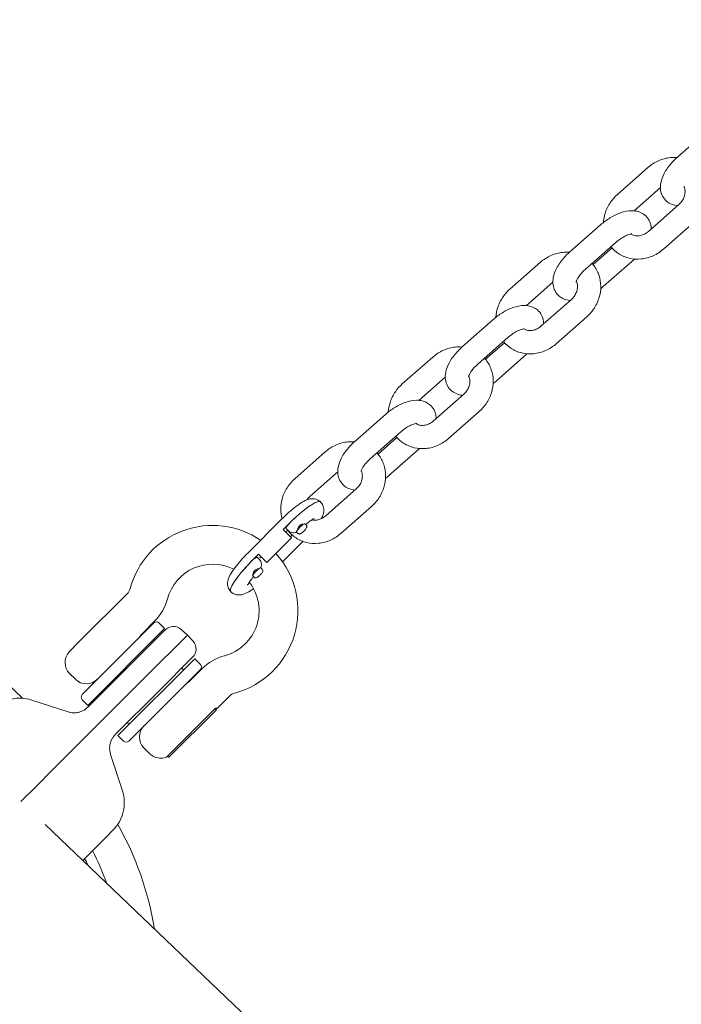
# Model space of a CAD drawing. Units: millimetres. Extents: x -13741 to 15015, y -10345 to 9282.
# Drawn here: x -8116 to -7945, y -190 to 64 of the extents above; entities that cross this region are included whole.
import ezdxf

# ---------------------------------------------------------------- set-up
doc = ezdxf.new("R2010")
doc.units = ezdxf.units.MM
doc.header["$LTSCALE"] = 0.2
doc.header["$MEASUREMENT"] = 0
doc.header["$PDMODE"] = 1
doc.layers.add('HAGS-Dim Plan', color=7, linetype='Continuous', lineweight=50)
doc.layers.add('HAGS-Plan', color=7, linetype='Continuous')
doc.styles.get("Standard").update_dxf_attribs({"font": 'g13f12d.shx', "height": 300})
doc.dimstyles.new('HAGS - Dim Plan', dxfattribs={"dimtxt": 300, "dimasz": 200, "dimexe": 0.18, "dimexo": 0.0625, "dimgap": 150, "dimtad": 0, "dimlfac": 0.001, "dimrnd": 0.05, "dimzin": 1, "dimdsep": 46, "dimtxsty": 'Standard', "dimblk": 'HAGS - Dim Plan arrow', "dimcen": 0.1, "dimse1": 1, "dimse2": 1, "dimclrd": 1, "dimadec": 0, "dimazin": 0, "dimtfac": 1, "dimtofl": 0, "dimtmove": 0, "dimatfit": 3, "dimfxl": 1, "dimtolj": 1, "dimtzin": 0, "dimarcsym": 0})

# ---------------------------------------------------------------- blocks, each defined once
blk = doc.blocks.new('HAGS - Dim Plan arrow')
at = {"color": 1, "lineweight": 0}
blk.add_lwpolyline([(0, 0, 0, 0.35, 0), (-1, 0, 0.015, 0.015, 0)], format="xyseb", dxfattribs=at)
blk = doc.blocks.new('*D7')
at = {"layer": 'Defpoints', "color": 0, "transparency": 16777216}
for p in [(-13730.79, 9023.44), (13283.97, 4120.21, 23.4), (-13730.79, -3412.8, 2836.78)]:
    blk.add_point(p, dxfattribs=at)
at = {"layer": 'HAGS-Dim Plan', "color": 1, "lineweight": -2, "transparency": 16777216}
for p, q in [((-13530.79, 9023.44), (-1313.82, 9023.44)), ((13083.97, 9023.44), (867, 9023.44))]:
    blk.add_line(p, q, dxfattribs=at)
at = {"layer": 'HAGS-Dim Plan', "color": 1, "lineweight": -2, "transparency": 16777216, "xscale": 200, "yscale": 200, "zscale": 200, "rotation": 180}
blk.add_blockref('HAGS - Dim Plan arrow', (-13730.79, 9023.44), dxfattribs=at)
at = {"layer": 'HAGS-Dim Plan', "color": 1, "lineweight": -2, "transparency": 16777216, "xscale": 200, "yscale": 200, "zscale": 200}
blk.add_blockref('HAGS - Dim Plan arrow', (13283.97, 9023.44), dxfattribs=at)
at = {"layer": 'HAGS-Dim Plan', "color": 0, "lineweight": 50, "transparency": 16777216, "insert": (-223.41, 9023.44), "char_height": 300, "attachment_point": 5}
blk.add_mtext('\\A1;{\\H1.66667x;27.00m}', dxfattribs=at)
blk = doc.blocks.new('*D8')
at = {"layer": 'Defpoints', "color": 0, "transparency": 16777216}
for p in [(11784.31, 8171.91), (11784.31, 4088.32), (-12212.44, -3163.99)]:
    blk.add_point(p, dxfattribs=at)
at = {"layer": 'HAGS-Dim Plan', "color": 1, "lineweight": -2, "transparency": 16777216}
for p, q in [((-12012.44, 8171.91), (-1232.93, 8171.91)), ((11584.31, 8171.91), (804.8, 8171.91))]:
    blk.add_line(p, q, dxfattribs=at)
at = {"layer": 'HAGS-Dim Plan', "color": 1, "lineweight": -2, "transparency": 16777216, "xscale": 200, "yscale": 200, "zscale": 200, "rotation": 180}
blk.add_blockref('HAGS - Dim Plan arrow', (-12212.44, 8171.91), dxfattribs=at)
at = {"layer": 'HAGS-Dim Plan', "color": 1, "lineweight": -2, "transparency": 16777216, "xscale": 200, "yscale": 200, "zscale": 200}
blk.add_blockref('HAGS - Dim Plan arrow', (11784.31, 8171.91), dxfattribs=at)
at = {"layer": 'HAGS-Dim Plan', "color": 0, "lineweight": 50, "transparency": 16777216, "insert": (-214.06, 8171.91), "char_height": 300, "attachment_point": 5}
blk.add_mtext('\\A1;{\\H1.5x;24.00m}', dxfattribs=at)

msp = doc.modelspace()

# ---------------------------------------------------------------- linework, layer by layer
at = {"lineweight": 0}
for centre, radius, start, end in [((-8066.079, -88.444), 22, 55.71542, 165.00291), ((-8066.079, -88.444), 22, 284.99709, 42.1092), ((-8066.079, -88.444), 12, 62.97178, 165.00291), ((-8066.079, -88.444), 12, 284.99709, 37.86265), ((-8090.228, -81.975), 3, 315, 345.00291), ((-8090.228, -81.975), 13, 315, 345.00291), ((-8080.575, -92.333), 1, 45, 135), ((-8076.157, -95.491), 3, 48, 135), ((-8088, -92.687), 4, 315, 326.88303), ((-8073.329, -98.319), 3, 315, 42), ((-8100.096, -101.803), 4, 136.5, 225), ((-8059.61, -112.592), 13, 104.99709, 135), ((-8069.969, -102.94), 1, 315, 45), ((-8098.606, -103.293), 4, 225, 315), ((-8070.322, -110.364), 4, 123.11636, 135), ((-8098.96, -110.718), 1, 135, 225), ((-8059.61, -112.592), 3, 104.99709, 135), ((-8065.325, -113.923), 0.2, 315, 55.45501), ((-8080.929, -120.971), 4, 135, 225), ((-8088.353, -121.324), 1, 225, 315), ((-8079.416, -122.484), 4, 225, 291.67249), ((-8077.37, -125.968), 0.2, 180, 315), ((-8161.287, -183.449), 81.255, 9.20809, 29.42764), ((-8161.287, -183.449), 72.314, 19.96829, 27.28817), ((-8161.287, -183.449), 69.596, 24.92557, 26.57216)]:
    msp.add_arc(centre, radius, start, end, dxfattribs=at)
for centre, major_axis, ratio, start_param, end_param in [((-8045.392, -67.554), (7.142, 7.142), 0.1796523, 0, 1.5707963), ((-8043.368, -67.103), (1.061, 1.061), 0.1796523, 0.0294227, 3.1415927), ((-8054.231, -76.393), (-7.142, -7.142), 0.1796523, -1.4470238, 0), ((-8054.682, -78.416), (1.061, 1.061), 0.1796523, 0, 3.11217), ((-8101.858, -110.782), (4.456, -0.452), 0.8905925, -1.8104887, -1.3310039), ((-8088.62, -124.02), (0.452, -4.456), 0.8905925, -1.8105888, -1.331104)]:
    msp.add_ellipse(centre, major_axis=major_axis, ratio=ratio, start_param=start_param, end_param=end_param, dxfattribs=at)
at = {"lineweight": 0, "extrusion": (0, 0, -1)}
for centre, major_axis, start_param, end_param in [((-8045.392, -67.554), (7.142, 7.142), -1.4470238, 0), ((-8045.706, -65.826), (-1.414, -1.414), 0, 1.6945689), ((-8054.231, -76.393), (-7.142, -7.142), 0, 1.5707963), ((-8055.959, -76.079), (1.414, 1.414), -1.6945689, 0)]:
    msp.add_ellipse(centre, major_axis=major_axis, ratio=0.1796523, start_param=start_param, end_param=end_param, dxfattribs=at)
at = {"lineweight": 0}
for points, knots in [([(-7953.871, 25.807), (-7953.057, 26.525), (-7952.135, 27.12), (-7950.169, 27.992), (-7949.127, 28.273), (-7947.502, 28.435), (-7946.931, 28.442), (-7946.365, 28.396)], [3.14159265, 3.14159265, 3.14159265, 3.14159265, 3.47871794, 3.47871794, 3.81133379, 3.81133379, 3.98905639, 3.98905639, 3.98905639, 3.98905639]), ([(-7946.207, 15.97), (-7946.472, 15.994), (-7946.742, 16.036), (-7947.696, 16.262), (-7948.408, 16.578), (-7949.457, 17.458), (-7949.832, 17.923), (-7950.368, 18.935), (-7950.528, 19.475), (-7950.693, 20.646), (-7950.656, 21.267), (-7950.392, 22.708), (-7950.086, 23.496), (-7949.214, 25.164), (-7948.6, 26.032), (-7947.385, 27.431), (-7946.832, 27.985), (-7946.244, 28.504)], [1.2002015, 1.2002015, 1.2002015, 1.2002015, 1.2991901, 1.2991901, 1.5471175, 1.5471175, 1.7251482, 1.7251482, 1.9050295, 1.9050295, 2.1312102, 2.1312102, 2.462606, 2.462606, 2.8604963, 2.8604963, 3.1415927, 3.1415927, 3.1415927, 3.1415927]), ([(-7944.605, 20.934), (-7944.518, 20.754), (-7944.447, 20.557), (-7944.31, 19.989), (-7944.282, 19.588), (-7944.366, 18.797), (-7944.462, 18.411), (-7944.762, 17.674), (-7944.96, 17.322), (-7945.403, 16.726), (-7945.635, 16.474), (-7945.888, 16.251)], [4.9334198, 4.9334198, 4.9334198, 4.9334198, 5.132577, 5.132577, 5.470562, 5.470562, 5.767001, 5.767001, 6.0486401, 6.0486401, 6.2831853, 6.2831853, 6.2831853, 6.2831853]), ([(-7965.337, 11.641), (-7965.288, 12.449), (-7965.139, 13.25), (-7964.582, 15.041), (-7964.107, 16.009), (-7962.998, 17.618), (-7962.404, 18.287), (-7961.739, 18.874)], [2.28186822, 2.28186822, 2.28186822, 2.28186822, 2.53454042, 2.53454042, 2.86609031, 2.86609031, 3.14159265, 3.14159265, 3.14159265, 3.14159265]), ([(-7966.099, 11.006), (-7965.332, 11.682), (-7964.505, 12.297), (-7962.778, 13.358), (-7961.878, 13.802), (-7959.995, 14.469), (-7959.01, 14.688), (-7957.537, 14.674), (-7957.095, 14.629), (-7955.964, 14.361), (-7955.252, 14.046), (-7954.203, 13.166), (-7953.828, 12.7), (-7953.292, 11.689), (-7953.132, 11.149), (-7953.028, 10.409), (-7953.012, 10.19), (-7953.008, 9.977)], [3.1415927, 3.1415927, 3.1415927, 3.1415927, 3.5083876, 3.5083876, 3.881566, 3.881566, 4.2773914, 4.2773914, 4.4407828, 4.4407828, 4.6887102, 4.6887102, 4.8667408, 4.8667408, 5.0466221, 5.0466221, 5.1232757, 5.1232757, 5.1232757, 5.1232757]), ([(-7966.099, 11.006), (-7965.332, 11.682), (-7964.505, 12.297), (-7962.778, 13.358), (-7961.878, 13.802), (-7959.995, 14.469), (-7959.01, 14.688), (-7957.537, 14.674), (-7957.095, 14.629), (-7955.964, 14.361), (-7955.252, 14.046), (-7954.203, 13.166), (-7953.828, 12.7), (-7953.292, 11.689), (-7953.132, 11.149), (-7953.028, 10.409), (-7953.012, 10.19), (-7953.008, 9.977)], [3.1415927, 3.1415927, 3.1415927, 3.1415927, 3.5083876, 3.5083876, 3.881566, 3.881566, 4.2773914, 4.2773914, 4.4407828, 4.4407828, 4.6887102, 4.6887102, 4.8667408, 4.8667408, 5.0466221, 5.0466221, 5.1232757, 5.1232757, 5.1232757, 5.1232757]), ([(-7962.132, 6.504), (-7961.757, 6.835), (-7961.357, 7.146), (-7960.56, 7.69), (-7960.161, 7.925), (-7959.436, 8.29), (-7959.107, 8.425), (-7958.577, 8.597), (-7958.366, 8.643), (-7958.092, 8.681), (-7958.012, 8.679), (-7957.992, 8.677), (-7957.991, 8.677), (-7957.991, 8.677)], [3.1415927, 3.1415927, 3.1415927, 3.1415927, 3.4086921, 3.4086921, 3.6724081, 3.6724081, 3.9202334, 3.9202334, 4.1402682, 4.1402682, 4.3292053, 4.3292053, 4.3555527, 4.3555527, 4.3555527, 4.3555527]), ([(-7962.132, 6.504), (-7961.757, 6.835), (-7961.357, 7.146), (-7960.56, 7.69), (-7960.161, 7.925), (-7959.436, 8.29), (-7959.107, 8.425), (-7958.577, 8.597), (-7958.366, 8.643), (-7958.092, 8.681), (-7958.012, 8.679), (-7957.992, 8.677), (-7957.991, 8.677), (-7957.991, 8.677)], [3.1415927, 3.1415927, 3.1415927, 3.1415927, 3.4086921, 3.4086921, 3.6724081, 3.6724081, 3.9202334, 3.9202334, 4.1402682, 4.1402682, 4.3292053, 4.3292053, 4.3555527, 4.3555527, 4.3555527, 4.3555527]), ([(-7953.755, 9.318), (-7954.055, 9.054), (-7954.384, 8.831), (-7955.07, 8.479), (-7955.427, 8.353), (-7956.142, 8.202), (-7956.498, 8.181), (-7957.192, 8.241), (-7957.525, 8.331), (-7957.944, 8.526), (-7958.063, 8.593), (-7958.176, 8.669)], [6.2831853, 6.2831853, 6.2831853, 6.2831853, 6.5599936, 6.5599936, 6.8411915, 6.8411915, 7.1353792, 7.1353792, 7.461123, 7.461123, 7.6024221, 7.6024221, 7.6024221, 7.6024221]), ([(-7949.788, 4.816), (-7950.603, 4.098), (-7951.525, 3.504), (-7953.491, 2.632), (-7954.533, 2.35), (-7956.619, 2.142), (-7957.662, 2.206), (-7959.629, 2.672), (-7960.555, 3.063), (-7962.144, 4.088), (-7962.823, 4.697), (-7963.39, 5.396)], [0, 0, 0, 0, 0.3371253, 0.3371253, 0.6697411, 0.6697411, 0.992351, 0.992351, 1.3022774, 1.3022774, 1.5837806, 1.5837806, 1.5837806, 1.5837806]), ([(-7981.594, 1.376), (-7980.779, 2.094), (-7979.857, 2.689), (-7977.891, 3.561), (-7976.849, 3.842), (-7975.224, 4.004), (-7974.654, 4.011), (-7974.087, 3.965)], [3.14159265, 3.14159265, 3.14159265, 3.14159265, 3.47871794, 3.47871794, 3.81133379, 3.81133379, 3.98905639, 3.98905639, 3.98905639, 3.98905639]), ([(-7981.594, 1.376), (-7980.779, 2.094), (-7979.857, 2.689), (-7977.891, 3.561), (-7976.849, 3.842), (-7975.224, 4.004), (-7974.654, 4.011), (-7974.087, 3.965)], [3.14159265, 3.14159265, 3.14159265, 3.14159265, 3.47871794, 3.47871794, 3.81133379, 3.81133379, 3.98905639, 3.98905639, 3.98905639, 3.98905639]), ([(-7973.929, -8.461), (-7974.194, -8.437), (-7974.464, -8.395), (-7975.418, -8.169), (-7976.13, -7.853), (-7977.179, -6.973), (-7977.554, -6.508), (-7978.09, -5.496), (-7978.25, -4.956), (-7978.415, -3.785), (-7978.378, -3.164), (-7978.114, -1.723), (-7977.808, -0.935), (-7976.936, 0.733), (-7976.322, 1.601), (-7975.107, 3), (-7974.554, 3.554), (-7973.966, 4.073)], [1.2002015, 1.2002015, 1.2002015, 1.2002015, 1.2991901, 1.2991901, 1.5471175, 1.5471175, 1.7251482, 1.7251482, 1.9050295, 1.9050295, 2.1312102, 2.1312102, 2.462606, 2.462606, 2.8604963, 2.8604963, 3.1415927, 3.1415927, 3.1415927, 3.1415927]), ([(-7973.929, -8.461), (-7974.194, -8.437), (-7974.464, -8.395), (-7975.418, -8.169), (-7976.13, -7.853), (-7977.179, -6.973), (-7977.554, -6.508), (-7978.09, -5.496), (-7978.25, -4.956), (-7978.415, -3.785), (-7978.378, -3.164), (-7978.114, -1.723), (-7977.808, -0.935), (-7976.936, 0.733), (-7976.322, 1.601), (-7975.107, 3), (-7974.554, 3.554), (-7973.966, 4.073)], [1.2002015, 1.2002015, 1.2002015, 1.2002015, 1.2991901, 1.2991901, 1.5471175, 1.5471175, 1.7251482, 1.7251482, 1.9050295, 1.9050295, 2.1312102, 2.1312102, 2.462606, 2.462606, 2.8604963, 2.8604963, 3.1415927, 3.1415927, 3.1415927, 3.1415927]), ([(-7968.257, 1.107), (-7968.124, 0.959), (-7967.998, 0.806), (-7967.287, -0.11), (-7966.828, -0.97), (-7966.198, -2.815), (-7966.036, -3.802), (-7966.02, -5.818), (-7966.177, -6.848), (-7966.8, -8.848), (-7967.275, -9.817), (-7968.384, -11.426), (-7968.978, -12.095), (-7969.644, -12.682)], [4.6828806, 4.6828806, 4.6828806, 4.6828806, 4.7448856, 4.7448856, 5.0457086, 5.0457086, 5.3548365, 5.3548365, 5.6761331, 5.6761331, 6.007683, 6.007683, 6.2831853, 6.2831853, 6.2831853, 6.2831853]), ([(-7968.257, 1.107), (-7968.124, 0.959), (-7967.998, 0.806), (-7967.287, -0.11), (-7966.828, -0.97), (-7966.198, -2.815), (-7966.036, -3.802), (-7966.02, -5.818), (-7966.177, -6.848), (-7966.8, -8.848), (-7967.275, -9.817), (-7968.384, -11.426), (-7968.978, -12.095), (-7969.644, -12.682)], [4.6828806, 4.6828806, 4.6828806, 4.6828806, 4.7448856, 4.7448856, 5.0457086, 5.0457086, 5.3548365, 5.3548365, 5.6761331, 5.6761331, 6.007683, 6.007683, 6.2831853, 6.2831853, 6.2831853, 6.2831853]), ([(-7972.375, -3.7), (-7972.375, -3.7), (-7972.375, -3.7), (-7972.375, -3.693), (-7972.368, -3.635), (-7972.309, -3.433), (-7972.255, -3.285), (-7972.076, -2.909), (-7971.943, -2.673), (-7971.586, -2.135), (-7971.352, -1.827), (-7970.791, -1.181), (-7970.459, -0.842), (-7970.067, -0.489), (-7970.033, -0.459), (-7969.999, -0.429)], [8.326372, 8.326372, 8.326372, 8.326372, 8.3369362, 8.3369362, 8.5096911, 8.5096911, 8.6945372, 8.6945372, 8.9051985, 8.9051985, 9.1428382, 9.1428382, 9.4003865, 9.4003865, 9.424778, 9.424778, 9.424778, 9.424778]), ([(-7972.375, -3.7), (-7972.375, -3.7), (-7972.375, -3.7), (-7972.375, -3.693), (-7972.368, -3.635), (-7972.309, -3.433), (-7972.255, -3.285), (-7972.076, -2.909), (-7971.943, -2.673), (-7971.586, -2.135), (-7971.352, -1.827), (-7970.791, -1.181), (-7970.459, -0.842), (-7970.067, -0.489), (-7970.033, -0.459), (-7969.999, -0.429)], [8.326372, 8.326372, 8.326372, 8.326372, 8.3369362, 8.3369362, 8.5096911, 8.5096911, 8.6945372, 8.6945372, 8.9051985, 8.9051985, 9.1428382, 9.1428382, 9.4003865, 9.4003865, 9.424778, 9.424778, 9.424778, 9.424778]), ([(-7972.327, -3.497), (-7972.24, -3.677), (-7972.169, -3.874), (-7972.032, -4.442), (-7972.004, -4.843), (-7972.088, -5.634), (-7972.184, -6.02), (-7972.484, -6.757), (-7972.682, -7.109), (-7973.125, -7.705), (-7973.357, -7.957), (-7973.611, -8.18)], [4.9334198, 4.9334198, 4.9334198, 4.9334198, 5.132577, 5.132577, 5.470562, 5.470562, 5.767001, 5.767001, 6.0486401, 6.0486401, 6.2831853, 6.2831853, 6.2831853, 6.2831853]), ([(-7972.327, -3.497), (-7972.24, -3.677), (-7972.169, -3.874), (-7972.032, -4.442), (-7972.004, -4.843), (-7972.088, -5.634), (-7972.184, -6.02), (-7972.484, -6.757), (-7972.682, -7.109), (-7973.125, -7.705), (-7973.357, -7.957), (-7973.611, -8.18)], [4.9334198, 4.9334198, 4.9334198, 4.9334198, 5.132577, 5.132577, 5.470562, 5.470562, 5.767001, 5.767001, 6.0486401, 6.0486401, 6.2831853, 6.2831853, 6.2831853, 6.2831853]), ([(-7993.059, -12.79), (-7993.011, -11.982), (-7992.861, -11.181), (-7992.304, -9.39), (-7991.829, -8.422), (-7990.72, -6.812), (-7990.126, -6.144), (-7989.461, -5.557)], [2.28186822, 2.28186822, 2.28186822, 2.28186822, 2.53454042, 2.53454042, 2.86609031, 2.86609031, 3.14159265, 3.14159265, 3.14159265, 3.14159265]), ([(-7993.059, -12.79), (-7993.011, -11.982), (-7992.861, -11.181), (-7992.304, -9.39), (-7991.829, -8.422), (-7990.72, -6.812), (-7990.126, -6.144), (-7989.461, -5.557)], [2.28186822, 2.28186822, 2.28186822, 2.28186822, 2.53454042, 2.53454042, 2.86609031, 2.86609031, 3.14159265, 3.14159265, 3.14159265, 3.14159265]), ([(-7993.821, -13.425), (-7993.054, -12.749), (-7992.227, -12.134), (-7990.5, -11.073), (-7989.6, -10.629), (-7987.717, -9.962), (-7986.732, -9.743), (-7985.259, -9.757), (-7984.817, -9.802), (-7983.686, -10.07), (-7982.974, -10.385), (-7981.926, -11.265), (-7981.55, -11.731), (-7981.014, -12.742), (-7980.854, -13.282), (-7980.75, -14.022), (-7980.734, -14.241), (-7980.73, -14.454)], [3.1415927, 3.1415927, 3.1415927, 3.1415927, 3.5083876, 3.5083876, 3.881566, 3.881566, 4.2773914, 4.2773914, 4.4407828, 4.4407828, 4.6887102, 4.6887102, 4.8667408, 4.8667408, 5.0466221, 5.0466221, 5.1232757, 5.1232757, 5.1232757, 5.1232757]), ([(-7981.478, -15.113), (-7981.777, -15.377), (-7982.106, -15.6), (-7982.792, -15.952), (-7983.149, -16.078), (-7983.864, -16.229), (-7984.22, -16.25), (-7984.914, -16.19), (-7985.247, -16.1), (-7985.666, -15.905), (-7985.786, -15.838), (-7985.898, -15.762)], [6.2831853, 6.2831853, 6.2831853, 6.2831853, 6.5599936, 6.5599936, 6.8411915, 6.8411915, 7.1353792, 7.1353792, 7.461123, 7.461123, 7.6024221, 7.6024221, 7.6024221, 7.6024221]), ([(-7981.478, -15.113), (-7981.777, -15.377), (-7982.106, -15.6), (-7982.792, -15.952), (-7983.149, -16.078), (-7983.864, -16.229), (-7984.22, -16.25), (-7984.914, -16.19), (-7985.247, -16.1), (-7985.666, -15.905), (-7985.786, -15.838), (-7985.898, -15.762)], [6.2831853, 6.2831853, 6.2831853, 6.2831853, 6.5599936, 6.5599936, 6.8411915, 6.8411915, 7.1353792, 7.1353792, 7.461123, 7.461123, 7.6024221, 7.6024221, 7.6024221, 7.6024221]), ([(-7989.854, -17.927), (-7989.479, -17.596), (-7989.079, -17.285), (-7988.282, -16.741), (-7987.883, -16.506), (-7987.159, -16.141), (-7986.829, -16.006), (-7986.299, -15.834), (-7986.088, -15.788), (-7985.814, -15.75), (-7985.734, -15.752), (-7985.715, -15.754), (-7985.713, -15.754), (-7985.713, -15.754)], [3.1415927, 3.1415927, 3.1415927, 3.1415927, 3.4086921, 3.4086921, 3.6724081, 3.6724081, 3.9202334, 3.9202334, 4.1402682, 4.1402682, 4.3292053, 4.3292053, 4.3555527, 4.3555527, 4.3555527, 4.3555527]), ([(-7977.511, -19.615), (-7978.325, -20.333), (-7979.248, -20.927), (-7981.213, -21.799), (-7982.255, -22.081), (-7984.341, -22.289), (-7985.385, -22.225), (-7987.351, -21.759), (-7988.277, -21.368), (-7989.866, -20.343), (-7990.545, -19.734), (-7991.112, -19.035)], [0, 0, 0, 0, 0.3371253, 0.3371253, 0.6697411, 0.6697411, 0.992351, 0.992351, 1.3022774, 1.3022774, 1.5837806, 1.5837806, 1.5837806, 1.5837806]), ([(-7977.511, -19.615), (-7978.325, -20.333), (-7979.248, -20.927), (-7981.213, -21.799), (-7982.255, -22.081), (-7984.341, -22.289), (-7985.385, -22.225), (-7987.351, -21.759), (-7988.277, -21.368), (-7989.866, -20.343), (-7990.545, -19.734), (-7991.112, -19.035)], [0, 0, 0, 0, 0.3371253, 0.3371253, 0.6697411, 0.6697411, 0.992351, 0.992351, 1.3022774, 1.3022774, 1.5837806, 1.5837806, 1.5837806, 1.5837806]), ([(-8009.316, -23.055), (-8008.501, -22.337), (-8007.579, -21.742), (-8005.613, -20.87), (-8004.571, -20.589), (-8002.946, -20.427), (-8002.376, -20.42), (-8001.809, -20.466)], [3.14159265, 3.14159265, 3.14159265, 3.14159265, 3.47871794, 3.47871794, 3.81133379, 3.81133379, 3.98905639, 3.98905639, 3.98905639, 3.98905639]), ([(-8001.651, -32.891), (-8001.916, -32.868), (-8002.186, -32.826), (-8003.14, -32.6), (-8003.852, -32.284), (-8004.901, -31.404), (-8005.276, -30.939), (-8005.812, -29.927), (-8005.972, -29.387), (-8006.137, -28.216), (-8006.101, -27.595), (-8005.837, -26.154), (-8005.53, -25.366), (-8004.658, -23.698), (-8004.044, -22.83), (-8002.829, -21.431), (-8002.276, -20.877), (-8001.688, -20.358)], [1.2002015, 1.2002015, 1.2002015, 1.2002015, 1.2991901, 1.2991901, 1.5471175, 1.5471175, 1.7251482, 1.7251482, 1.9050295, 1.9050295, 2.1312102, 2.1312102, 2.462606, 2.462606, 2.8604963, 2.8604963, 3.1415927, 3.1415927, 3.1415927, 3.1415927]), ([(-8000.097, -28.131), (-8000.097, -28.131), (-8000.097, -28.131), (-8000.097, -28.124), (-8000.09, -28.066), (-8000.031, -27.864), (-7999.977, -27.716), (-7999.798, -27.34), (-7999.665, -27.104), (-7999.308, -26.566), (-7999.074, -26.258), (-7998.513, -25.612), (-7998.181, -25.273), (-7997.79, -24.92), (-7997.756, -24.89), (-7997.721, -24.86)], [8.326372, 8.326372, 8.326372, 8.326372, 8.3369362, 8.3369362, 8.5096911, 8.5096911, 8.6945372, 8.6945372, 8.9051985, 8.9051985, 9.1428382, 9.1428382, 9.4003865, 9.4003865, 9.424778, 9.424778, 9.424778, 9.424778]), ([(-7995.979, -23.324), (-7995.847, -23.472), (-7995.72, -23.624), (-7995.009, -24.541), (-7994.55, -25.401), (-7993.92, -27.246), (-7993.758, -28.233), (-7993.742, -30.249), (-7993.9, -31.279), (-7994.522, -33.279), (-7994.997, -34.248), (-7996.106, -35.857), (-7996.7, -36.526), (-7997.366, -37.113)], [4.6828806, 4.6828806, 4.6828806, 4.6828806, 4.7448856, 4.7448856, 5.0457086, 5.0457086, 5.3548365, 5.3548365, 5.6761331, 5.6761331, 6.007683, 6.007683, 6.2831853, 6.2831853, 6.2831853, 6.2831853]), ([(-8020.781, -37.22), (-8020.733, -36.413), (-8020.583, -35.611), (-8020.026, -33.821), (-8019.551, -32.853), (-8018.442, -31.243), (-8017.849, -30.575), (-8017.183, -29.988)], [2.28186822, 2.28186822, 2.28186822, 2.28186822, 2.53454042, 2.53454042, 2.86609031, 2.86609031, 3.14159265, 3.14159265, 3.14159265, 3.14159265]), ([(-8000.049, -27.928), (-7999.962, -28.108), (-7999.891, -28.305), (-7999.754, -28.873), (-7999.726, -29.274), (-7999.81, -30.065), (-7999.906, -30.451), (-8000.206, -31.188), (-8000.404, -31.54), (-8000.847, -32.136), (-8001.079, -32.388), (-8001.333, -32.611)], [4.9334198, 4.9334198, 4.9334198, 4.9334198, 5.132577, 5.132577, 5.470562, 5.470562, 5.767001, 5.767001, 6.0486401, 6.0486401, 6.2831853, 6.2831853, 6.2831853, 6.2831853]), ([(-8021.543, -37.856), (-8020.776, -37.18), (-8019.949, -36.565), (-8018.222, -35.504), (-8017.323, -35.06), (-8015.439, -34.392), (-8014.454, -34.174), (-8012.981, -34.188), (-8012.54, -34.233), (-8011.408, -34.501), (-8010.696, -34.816), (-8009.648, -35.696), (-8009.272, -36.162), (-8008.736, -37.173), (-8008.577, -37.713), (-8008.472, -38.453), (-8008.456, -38.671), (-8008.452, -38.885)], [3.1415927, 3.1415927, 3.1415927, 3.1415927, 3.5083876, 3.5083876, 3.881566, 3.881566, 4.2773914, 4.2773914, 4.4407828, 4.4407828, 4.6887102, 4.6887102, 4.8667408, 4.8667408, 5.0466221, 5.0466221, 5.1232757, 5.1232757, 5.1232757, 5.1232757]), ([(-8017.576, -42.358), (-8017.201, -42.027), (-8016.802, -41.716), (-8016.004, -41.172), (-8015.606, -40.937), (-8014.881, -40.572), (-8014.551, -40.437), (-8014.021, -40.265), (-8013.81, -40.219), (-8013.536, -40.181), (-8013.456, -40.183), (-8013.437, -40.185), (-8013.436, -40.185), (-8013.436, -40.185)], [3.1415927, 3.1415927, 3.1415927, 3.1415927, 3.4086921, 3.4086921, 3.6724081, 3.6724081, 3.9202334, 3.9202334, 4.1402682, 4.1402682, 4.3292053, 4.3292053, 4.3555527, 4.3555527, 4.3555527, 4.3555527]), ([(-8009.2, -39.544), (-8009.499, -39.808), (-8009.828, -40.031), (-8010.514, -40.383), (-8010.872, -40.509), (-8011.586, -40.66), (-8011.942, -40.681), (-8012.636, -40.621), (-8012.969, -40.531), (-8013.388, -40.336), (-8013.508, -40.269), (-8013.62, -40.193)], [6.2831853, 6.2831853, 6.2831853, 6.2831853, 6.5599936, 6.5599936, 6.8411915, 6.8411915, 7.1353792, 7.1353792, 7.461123, 7.461123, 7.6024221, 7.6024221, 7.6024221, 7.6024221]), ([(-8037.038, -47.486), (-8036.223, -46.768), (-8035.301, -46.173), (-8033.335, -45.301), (-8032.293, -45.02), (-8030.668, -44.858), (-8030.098, -44.851), (-8029.532, -44.897)], [3.14159265, 3.14159265, 3.14159265, 3.14159265, 3.47871794, 3.47871794, 3.81133379, 3.81133379, 3.98905639, 3.98905639, 3.98905639, 3.98905639]), ([(-8029.373, -57.322), (-8029.639, -57.299), (-8029.908, -57.257), (-8030.863, -57.031), (-8031.574, -56.715), (-8032.623, -55.835), (-8032.998, -55.37), (-8033.534, -54.358), (-8033.694, -53.818), (-8033.86, -52.647), (-8033.823, -52.026), (-8033.559, -50.585), (-8033.253, -49.797), (-8032.38, -48.129), (-8031.767, -47.261), (-8030.551, -45.862), (-8029.998, -45.308), (-8029.41, -44.789)], [1.2002015, 1.2002015, 1.2002015, 1.2002015, 1.2991901, 1.2991901, 1.5471175, 1.5471175, 1.7251482, 1.7251482, 1.9050295, 1.9050295, 2.1312102, 2.1312102, 2.462606, 2.462606, 2.8604963, 2.8604963, 3.1415927, 3.1415927, 3.1415927, 3.1415927]), ([(-8005.233, -44.046), (-8006.047, -44.764), (-8006.97, -45.358), (-8008.936, -46.23), (-8009.978, -46.512), (-8012.064, -46.72), (-8013.107, -46.656), (-8015.073, -46.189), (-8015.999, -45.799), (-8017.588, -44.774), (-8018.267, -44.165), (-8018.834, -43.466)], [0, 0, 0, 0, 0.3371253, 0.3371253, 0.6697411, 0.6697411, 0.992351, 0.992351, 1.3022774, 1.3022774, 1.5837806, 1.5837806, 1.5837806, 1.5837806]), ([(-8023.701, -47.755), (-8023.569, -47.903), (-8023.442, -48.055), (-8022.731, -48.972), (-8022.272, -49.832), (-8021.643, -51.677), (-8021.48, -52.664), (-8021.464, -54.68), (-8021.622, -55.71), (-8022.245, -57.71), (-8022.719, -58.679), (-8023.828, -60.288), (-8024.422, -60.957), (-8025.088, -61.544)], [4.6828806, 4.6828806, 4.6828806, 4.6828806, 4.7448856, 4.7448856, 5.0457086, 5.0457086, 5.3548365, 5.3548365, 5.6761331, 5.6761331, 6.007683, 6.007683, 6.2831853, 6.2831853, 6.2831853, 6.2831853]), ([(-8027.82, -52.562), (-8027.82, -52.562), (-8027.82, -52.562), (-8027.819, -52.555), (-8027.812, -52.497), (-8027.753, -52.295), (-8027.699, -52.147), (-8027.52, -51.771), (-8027.387, -51.535), (-8027.03, -50.997), (-8026.796, -50.689), (-8026.236, -50.043), (-8025.903, -49.704), (-8025.512, -49.351), (-8025.478, -49.321), (-8025.443, -49.291)], [8.326372, 8.326372, 8.326372, 8.326372, 8.3369362, 8.3369362, 8.5096911, 8.5096911, 8.6945372, 8.6945372, 8.9051985, 8.9051985, 9.1428382, 9.1428382, 9.4003865, 9.4003865, 9.424778, 9.424778, 9.424778, 9.424778]), ([(-8027.771, -52.359), (-8027.684, -52.539), (-8027.613, -52.735), (-8027.476, -53.304), (-8027.448, -53.705), (-8027.533, -54.496), (-8027.628, -54.882), (-8027.928, -55.619), (-8028.126, -55.971), (-8028.57, -56.567), (-8028.801, -56.819), (-8029.055, -57.042)], [4.9334198, 4.9334198, 4.9334198, 4.9334198, 5.132577, 5.132577, 5.470562, 5.470562, 5.767001, 5.767001, 6.0486401, 6.0486401, 6.2831853, 6.2831853, 6.2831853, 6.2831853]), ([(-8048.176, -64.756), (-8048.4, -63.961), (-8048.514, -63.136), (-8048.529, -61.282), (-8048.371, -60.253), (-8047.748, -58.252), (-8047.274, -57.284), (-8046.164, -55.674), (-8045.571, -55.006), (-8044.905, -54.419)], [1.9549244, 1.9549244, 1.9549244, 1.9549244, 2.2132439, 2.2132439, 2.5345404, 2.5345404, 2.8660903, 2.8660903, 3.1415927, 3.1415927, 3.1415927, 3.1415927]), ([(-8048.183, -64.763), (-8047.593, -64.173), (-8046.987, -63.6), (-8045.788, -62.533), (-8045.197, -62.04), (-8044.064, -61.169), (-8043.526, -60.792), (-8042.483, -60.163), (-8042.005, -59.902), (-8041.088, -59.638), (-8040.777, -59.569), (-8040.014, -59.563), (-8039.572, -59.611), (-8038.795, -59.965), (-8038.499, -60.163), (-8038.25, -60.412)], [3.1415927, 3.1415927, 3.1415927, 3.1415927, 3.4557519, 3.4557519, 3.7699112, 3.7699112, 4.0840704, 4.0840704, 4.3982297, 4.3982297, 4.5320368, 4.5320368, 4.6455317, 4.6455317, 4.712389, 4.712389, 4.712389, 4.712389]), ([(-8041.754, -59.849), (-8041.713, -59.787), (-8041.669, -59.726), (-8041.423, -59.395), (-8041.191, -59.144), (-8040.938, -58.92)], [9.13817281, 9.13817281, 9.13817281, 9.13817281, 9.19023274, 9.19023274, 9.42477796, 9.42477796, 9.42477796, 9.42477796]), ([(-8038.059, -64.719), (-8037.86, -64.347), (-8037.687, -63.982), (-8037.476, -63.25), (-8037.407, -62.939), (-8037.401, -62.177), (-8037.449, -61.734), (-8037.803, -60.958), (-8038.001, -60.661), (-8038.25, -60.412)], [4.17433601, 4.17433601, 4.17433601, 4.17433601, 4.39822972, 4.39822972, 4.53203684, 4.53203684, 4.64553173, 4.64553173, 4.71238898, 4.71238898, 4.71238898, 4.71238898]), ([(-8039.896, -64.706), (-8039.896, -64.706), (-8039.897, -64.706), (-8039.91, -64.711), (-8039.962, -64.733), (-8040.148, -64.828), (-8040.305, -64.918), (-8040.737, -65.195), (-8041.035, -65.403), (-8041.597, -65.83), (-8041.846, -66.028), (-8042.106, -66.243)], [5.07977502, 5.07977502, 5.07977502, 5.07977502, 5.09598094, 5.09598094, 5.22196963, 5.22196963, 5.39875337, 5.39875337, 5.63186934, 5.63186934, 5.79843454, 5.79843454, 5.79843454, 5.79843454]), ([(-8036.922, -63.975), (-8037.221, -64.239), (-8037.55, -64.462), (-8038.236, -64.814), (-8038.594, -64.94), (-8039.308, -65.091), (-8039.664, -65.112), (-8040.152, -65.07), (-8040.304, -65.045), (-8040.449, -65.011)], [6.28318531, 6.28318531, 6.28318531, 6.28318531, 6.55999365, 6.55999365, 6.84119151, 6.84119151, 7.13537922, 7.13537922, 7.27648662, 7.27648662, 7.27648662, 7.27648662]), ([(-8046.619, -67.741), (-8046.619, -67.741), (-8046.621, -67.739), (-8046.626, -67.734), (-8046.636, -67.724), (-8046.656, -67.703), (-8046.687, -67.673), (-8046.702, -67.658), (-8046.719, -67.641), (-8046.738, -67.622), (-8046.757, -67.602), (-8046.779, -67.581), (-8046.801, -67.558), (-8046.824, -67.535), (-8046.849, -67.511), (-8046.874, -67.485), (-8046.9, -67.46), (-8046.927, -67.433), (-8046.954, -67.406), (-8047.008, -67.352), (-8047.065, -67.295), (-8047.12, -67.24)], [0.0008442811, 0.0008442811, 0.0008442811, 0.0008442811, 0.0009548435, 0.0009548435, 0.0009548435, 0.0011940257, 0.0011940257, 0.0011940257, 0.0013134355, 0.0013134355, 0.0013134355, 0.0014322652, 0.0014322652, 0.0014322652, 0.0015524438, 0.0015524438, 0.0015524438, 0.0016720859, 0.0016720859, 0.0016720859, 0.0019096869, 0.0019096869, 0.0019096869, 0.0019096869]), ([(-8032.955, -68.477), (-8033.769, -69.194), (-8034.692, -69.789), (-8036.658, -70.661), (-8037.7, -70.943), (-8039.786, -71.151), (-8040.829, -71.087), (-8042.796, -70.62), (-8043.721, -70.23), (-8045.363, -69.171), (-8046.083, -68.511), (-8046.696, -67.72), (-8046.719, -67.69), (-8046.742, -67.659)], [0, 0, 0, 0, 0.3371253, 0.3371253, 0.6697411, 0.6697411, 0.992351, 0.992351, 1.3022774, 1.3022774, 1.603293, 1.603293, 1.6152487, 1.6152487, 1.6152487, 1.6152487]), ([(-8044.424, -68.168), (-8044.524, -68.21), (-8044.627, -68.245), (-8044.942, -68.321), (-8045.164, -68.338), (-8045.596, -68.3), (-8045.811, -68.245), (-8046.208, -68.07), (-8046.394, -67.949), (-8046.576, -67.783), (-8046.598, -67.762), (-8046.619, -67.741)], [0.3253594, 0.3253594, 0.3253594, 0.3253594, 0.6482136, 0.6482136, 1.2984045, 1.2984045, 1.9484889, 1.9484889, 2.5985417, 2.5985417, 2.6879337, 2.6879337, 2.6879337, 2.6879337]), ([(-8044.096, -67.266), (-8044.123, -67.336), (-8044.147, -67.402), (-8044.204, -67.56), (-8044.233, -67.645), (-8044.254, -67.72)], [0, 0, 0, 0, 0.024375947, 0.024375947, 0.060574879, 0.060574879, 0.060574879, 0.060574879]), ([(-8042.604, -66.122), (-8042.678, -66.107), (-8042.766, -66.105), (-8042.983, -66.133), (-8043.116, -66.172), (-8043.315, -66.272), (-8043.379, -66.311), (-8043.483, -66.385), (-8043.523, -66.417), (-8043.568, -66.457), (-8043.575, -66.464), (-8043.582, -66.47), (-8043.619, -66.504), (-8043.654, -66.539), (-8043.736, -66.63), (-8043.782, -66.687), (-8043.913, -66.872), (-8043.986, -67.007), (-8044.063, -67.183), (-8044.081, -67.225), (-8044.096, -67.266)], [0.69771981, 0.69771981, 0.69771981, 0.69771981, 0.73934346, 0.73934346, 0.79067038, 0.79067038, 0.815656, 0.815656, 0.83149975, 0.83149975, 0.83448692, 0.83448692, 0.83448692, 0.84965813, 0.84965813, 0.87151999, 0.87151999, 0.91782453, 0.91782453, 0.93230221, 0.93230221, 0.93230221, 0.93230221]), ([(-8044.081, -68.511), (-8044.039, -68.553), (-8043.989, -68.588), (-8043.887, -68.639), (-8043.834, -68.653), (-8043.73, -68.671), (-8043.681, -68.67), (-8043.579, -68.661), (-8043.533, -68.649), (-8043.411, -68.61), (-8043.351, -68.578), (-8043.215, -68.5), (-8043.143, -68.451), (-8042.968, -68.32), (-8042.863, -68.233), (-8042.665, -68.055), (-8042.572, -67.965), (-8042.394, -67.783), (-8042.31, -67.69), (-8042.153, -67.506), (-8042.082, -67.414), (-8041.945, -67.218), (-8041.884, -67.126), (-8041.823, -66.944), (-8041.81, -66.895), (-8041.801, -66.8), (-8041.801, -66.766), (-8041.809, -66.668), (-8041.825, -66.595), (-8041.888, -66.475), (-8041.92, -66.429), (-8041.96, -66.39)], [4.712389, 4.712389, 4.712389, 4.712389, 4.7729637, 4.7729637, 4.8396102, 4.8396102, 4.924759, 4.924759, 5.0483407, 5.0483407, 5.3001492, 5.3001492, 5.6022418, 5.6022418, 6.0047929, 6.0047929, 6.3581183, 6.3581183, 6.7061886, 6.7061886, 7.0684791, 7.0684791, 7.5084146, 7.5084146, 7.6427285, 7.6427285, 7.7041905, 7.7041905, 7.7977179, 7.7977179, 7.8539816, 7.8539816, 7.8539816, 7.8539816]), ([(-8061.372, -83.534), (-8061.609, -83.298), (-8061.799, -83.019), (-8062.074, -82.443), (-8062.15, -82.15), (-8062.235, -81.56), (-8062.223, -81.282), (-8062.149, -80.661), (-8062.06, -80.368), (-8061.747, -79.515), (-8061.471, -79.028), (-8060.798, -77.975), (-8060.398, -77.425), (-8059.488, -76.277), (-8058.978, -75.679), (-8057.981, -74.584), (-8057.507, -74.087), (-8057.022, -73.601)], [1.5707963, 1.5707963, 1.5707963, 1.5707963, 1.6342298, 1.6342298, 1.704325, 1.704325, 1.7952772, 1.7952772, 1.9405939, 1.9405939, 2.2547532, 2.2547532, 2.5689124, 2.5689124, 2.8830717, 2.8830717, 3.1415927, 3.1415927, 3.1415927, 3.1415927]), ([(-8054.545, -74.664), (-8054.517, -74.692), (-8054.489, -74.72), (-8054.461, -74.748), (-8054.434, -74.775), (-8054.405, -74.804), (-8054.378, -74.831), (-8054.351, -74.858), (-8054.325, -74.884), (-8054.299, -74.91), (-8054.274, -74.935), (-8054.249, -74.96), (-8054.226, -74.983), (-8054.181, -75.028), (-8054.141, -75.068), (-8054.111, -75.098), (-8054.081, -75.128), (-8054.06, -75.149), (-8054.05, -75.159), (-8054.046, -75.163), (-8054.043, -75.166), (-8054.043, -75.166)], [0, 0, 0, 0, 0.0001177324, 0.0001177324, 0.0001177324, 0.0002355307, 0.0002355307, 0.0002355307, 0.0003533645, 0.0003533645, 0.0003533645, 0.0004710729, 0.0004710729, 0.0004710729, 0.0007068655, 0.0007068655, 0.0007068655, 0.0009421457, 0.0009421457, 0.0009421457, 0.0010516441, 0.0010516441, 0.0010516441, 0.0010516441]), ([(-8054.043, -75.166), (-8054.022, -75.187), (-8054.002, -75.208), (-8053.835, -75.39), (-8053.714, -75.577), (-8053.539, -75.973), (-8053.484, -76.189), (-8053.446, -76.621), (-8053.463, -76.842), (-8053.54, -77.158), (-8053.574, -77.261), (-8053.616, -77.36)], [0, 0, 0, 0, 0.0893772, 0.0893772, 0.7394853, 0.7394853, 1.3895904, 1.3895904, 2.0397632, 2.0397632, 2.3626031, 2.3626031, 2.3626031, 2.3626031]), ([(-8054.518, -77.688), (-8054.526, -77.691), (-8054.534, -77.694), (-8054.688, -77.754), (-8054.84, -77.829), (-8055.052, -77.968), (-8055.118, -78.018), (-8055.221, -78.107), (-8055.258, -78.143), (-8055.301, -78.188), (-8055.307, -78.195), (-8055.314, -78.202), (-8055.347, -78.238), (-8055.378, -78.276), (-8055.449, -78.369), (-8055.486, -78.425), (-8055.585, -78.603), (-8055.628, -78.724), (-8055.677, -78.951), (-8055.681, -79.056), (-8055.667, -79.157), (-8055.665, -79.169), (-8055.663, -79.181)], [0.73666637, 0.73666637, 0.73666637, 0.73666637, 0.73934346, 0.73934346, 0.79067038, 0.79067038, 0.815656, 0.815656, 0.83149975, 0.83149975, 0.83448692, 0.83448692, 0.83448692, 0.84965813, 0.84965813, 0.87151999, 0.87151999, 0.91782453, 0.91782453, 0.96462588, 0.96462588, 0.97125295, 0.97125295, 0.97125295, 0.97125295]), ([(-8055.395, -79.825), (-8055.352, -79.867), (-8055.303, -79.902), (-8055.2, -79.952), (-8055.148, -79.967), (-8055.044, -79.985), (-8054.995, -79.984), (-8054.893, -79.975), (-8054.847, -79.963), (-8054.725, -79.923), (-8054.664, -79.892), (-8054.529, -79.814), (-8054.457, -79.765), (-8054.281, -79.634), (-8054.177, -79.547), (-8053.979, -79.368), (-8053.885, -79.278), (-8053.708, -79.096), (-8053.624, -79.004), (-8053.467, -78.82), (-8053.395, -78.728), (-8053.259, -78.532), (-8053.198, -78.44), (-8053.137, -78.258), (-8053.124, -78.209), (-8053.115, -78.113), (-8053.114, -78.079), (-8053.123, -77.982), (-8053.138, -77.909), (-8053.201, -77.788), (-8053.234, -77.743), (-8053.273, -77.703)], [4.712389, 4.712389, 4.712389, 4.712389, 4.7729637, 4.7729637, 4.8396102, 4.8396102, 4.924759, 4.924759, 5.0483407, 5.0483407, 5.3001492, 5.3001492, 5.6022418, 5.6022418, 6.0047929, 6.0047929, 6.3581183, 6.3581183, 6.7061886, 6.7061886, 7.0684791, 7.0684791, 7.5084146, 7.5084146, 7.6427285, 7.6427285, 7.7041905, 7.7041905, 7.7977179, 7.7977179, 7.8539816, 7.8539816, 7.8539816, 7.8539816]), ([(-8054.064, -77.53), (-8054.137, -77.551), (-8054.22, -77.579), (-8054.377, -77.635), (-8054.446, -77.661), (-8054.518, -77.688)], [0.193234165, 0.193234165, 0.193234165, 0.193234165, 0.228638274, 0.228638274, 0.25385525, 0.25385525, 0.25385525, 0.25385525]), ([(-8055.541, -79.678), (-8055.712, -79.884), (-8055.872, -80.084), (-8056.286, -80.619), (-8056.512, -80.934), (-8056.86, -81.463), (-8056.981, -81.68), (-8057.066, -81.854), (-8057.079, -81.888), (-8057.079, -81.888)], [0.48475077, 0.48475077, 0.48475077, 0.48475077, 0.61682578, 0.61682578, 0.85531841, 0.85531841, 1.09381105, 1.09381105, 1.20341029, 1.20341029, 1.20341029, 1.20341029]), ([(-8061.372, -83.534), (-8061.136, -83.771), (-8060.857, -83.961), (-8060.281, -84.236), (-8059.988, -84.312), (-8059.398, -84.397), (-8059.12, -84.385), (-8058.498, -84.311), (-8058.206, -84.222), (-8057.353, -83.909), (-8056.866, -83.633), (-8056.073, -83.126), (-8055.801, -82.94), (-8055.523, -82.738)], [1.57079633, 1.57079633, 1.57079633, 1.57079633, 1.63422978, 1.63422978, 1.70432501, 1.70432501, 1.79527715, 1.79527715, 1.94059389, 1.94059389, 2.25475315, 2.25475315, 2.41370755, 2.41370755, 2.41370755, 2.41370755]), ([(-8122.856, -113.906), (-8122.228, -113.278), (-8121.49, -112.71), (-8120.669, -112.25), (-8119.877, -111.807), (-8119.011, -111.466), (-8118.113, -111.251), (-8117.216, -111.037), (-8116.289, -110.948), (-8115.383, -110.985), (-8114.443, -111.023), (-8113.527, -111.195), (-8112.683, -111.47)], [4.8166383, 4.8166383, 4.8166383, 4.8166383, 5.0969507, 5.0969507, 5.0969507, 5.367056, 5.367056, 5.367056, 5.63716, 5.63716, 5.63716, 5.917468, 5.917468, 5.917468, 5.917468]), ([(-8101.191, -114.744), (-8100.905, -114.712), (-8100.629, -114.655), (-8100.361, -114.578), (-8100.226, -114.538), (-8100.094, -114.494), (-8099.963, -114.444), (-8099.832, -114.393), (-8099.703, -114.337), (-8099.577, -114.276), (-8099.075, -114.033), (-8098.623, -113.714), (-8098.221, -113.312)], [0, 0, 0, 0, 0.0010299829, 0.0010299829, 0.0010299829, 0.0015493151, 0.0015493151, 0.0015493151, 0.0020704136, 0.0020704136, 0.0020704136, 0.0041499781, 0.0041499781, 0.0041499781, 0.0041499781]), ([(-8065.259, -113.768), (-8065.285, -113.773), (-8065.31, -113.778), (-8065.334, -113.784), (-8065.346, -113.787), (-8065.358, -113.79), (-8065.37, -113.794), (-8065.382, -113.797), (-8065.394, -113.801), (-8065.405, -113.804), (-8065.427, -113.811), (-8065.449, -113.818), (-8065.469, -113.827), (-8065.49, -113.835), (-8065.51, -113.843), (-8065.53, -113.852), (-8065.568, -113.87), (-8065.603, -113.891), (-8065.635, -113.913), (-8065.668, -113.935), (-8065.697, -113.96), (-8065.724, -113.986)], [0, 0, 0, 0, 0.125, 0.125, 0.125, 0.1875, 0.1875, 0.1875, 0.25, 0.25, 0.25, 0.375, 0.375, 0.375, 0.5, 0.5, 0.5, 0.7501938, 0.7501938, 0.7501938, 1, 1, 1, 1]), ([(-8065.371, -113.634), (-8065.359, -113.625), (-8065.345, -113.617), (-8065.318, -113.602), (-8065.305, -113.595), (-8065.266, -113.578), (-8065.239, -113.569), (-8065.148, -113.544), (-8065.075, -113.532), (-8064.989, -113.527)], [-0.14928095, -0.14928095, -0.14928095, -0.14928095, -0.12806946, -0.12806946, -0.10860179, -0.10860179, -0.07452349, -0.07452349, -0.00000061, -0.00000061, -0.00000061, -0.00000061]), ([(-8065.029, -113.723), (-8065.029, -113.723), (-8065.029, -113.723), (-8065.029, -113.723), (-8065.029, -113.723), (-8065.031, -113.723), (-8065.033, -113.724), (-8065.036, -113.724), (-8065.039, -113.725), (-8065.044, -113.726), (-8065.049, -113.727), (-8065.056, -113.728), (-8065.063, -113.73), (-8065.071, -113.731), (-8065.08, -113.733), (-8065.089, -113.735), (-8065.108, -113.738), (-8065.132, -113.743), (-8065.161, -113.749), (-8065.189, -113.754), (-8065.222, -113.76), (-8065.259, -113.768)], [0.49979329, 0.49979329, 0.49979329, 0.49979329, 0.5, 0.5, 0.5, 0.56300121, 0.56300121, 0.56300121, 0.625, 0.625, 0.625, 0.68833333, 0.68833333, 0.68833333, 0.75, 0.75, 0.75, 0.87638282, 0.87638282, 0.87638282, 1, 1, 1, 1]), ([(-8091.15, -120.383), (-8091.35, -120.583), (-8091.53, -120.797), (-8091.691, -121.024), (-8091.772, -121.138), (-8091.848, -121.255), (-8091.919, -121.375), (-8091.989, -121.494), (-8092.055, -121.616), (-8092.115, -121.741), (-8092.358, -122.242), (-8092.516, -122.776), (-8092.582, -123.353)], [0, 0, 0, 0, 0.0010375611, 0.0010375611, 0.0010375611, 0.0015599142, 0.0015599142, 0.0015599142, 0.0020751223, 0.0020751223, 0.0020751223, 0.0041502446, 0.0041502446, 0.0041502446, 0.0041502446]), ([(-8089.308, -134.845), (-8089.033, -135.689), (-8088.861, -136.605), (-8088.823, -137.545), (-8088.786, -138.451), (-8088.875, -139.378), (-8089.089, -140.276), (-8089.304, -141.173), (-8089.645, -142.04), (-8090.088, -142.831), (-8090.548, -143.652), (-8091.116, -144.39), (-8091.744, -145.018)], [0.3657173, 0.3657173, 0.3657173, 0.3657173, 0.6460253, 0.6460253, 0.6460253, 0.9161293, 0.9161293, 0.9161293, 1.1862346, 1.1862346, 1.1862346, 1.466547, 1.466547, 1.466547, 1.466547]), ([(-8089.469, -141.505), (-8089.533, -141.674), (-8089.649, -141.969), (-8089.848, -142.374), (-8089.86, -142.399), (-8089.878, -142.434), (-8089.883, -142.444), (-8089.888, -142.454), (-8089.888, -142.455), (-8089.889, -142.457), (-8089.889, -142.457), (-8089.89, -142.458), (-8089.89, -142.458), (-8089.89, -142.458), (-8089.89, -142.458), (-8089.89, -142.458)], [0, 0, 0, 0, 5.1023317, 5.1023317, 5.4341585, 5.4341585, 5.5585925, 5.5585925, 5.5702582, 5.5702582, 5.5782091, 5.5782091, 5.5792029, 5.5792029, 5.579352, 5.579352, 5.579352, 5.579352])]:
    msp.add_open_spline(points, degree=3, knots=knots, dxfattribs=at)
for points in [[(-7957.295, 2.228), (-7957.335, 2.191), (-7957.375, 2.156), (-7957.416, 2.12)], [(-7957.295, 2.228), (-7957.335, 2.191), (-7957.375, 2.156), (-7957.416, 2.12)], [(-7965.283, -4.813), (-7965.531, -5.032), (-7965.786, -5.244), (-7966.045, -5.449)], [(-7965.283, -4.813), (-7965.531, -5.032), (-7965.786, -5.244), (-7966.045, -5.449)], [(-7985.017, -22.203), (-7985.057, -22.24), (-7985.098, -22.275), (-7985.138, -22.311)], [(-7993.005, -29.244), (-7993.253, -29.463), (-7993.508, -29.675), (-7993.767, -29.88)], [(-8012.739, -46.634), (-8012.779, -46.67), (-8012.82, -46.706), (-8012.86, -46.742)], [(-8020.727, -53.675), (-8020.975, -53.894), (-8021.23, -54.106), (-8021.489, -54.311)], [(-8093.502, -89.49), (-8093.483, -89.472), (-8093.464, -89.453), (-8093.445, -89.435)], [(-8084.258, -94.39), (-8084.405, -94.536), (-8084.536, -94.699), (-8084.65, -94.872)], [(-8072.508, -107.014), (-8072.334, -106.901), (-8072.172, -106.769), (-8072.025, -106.623)]]:
    msp.add_open_spline(points, degree=3, dxfattribs=at)
at = {"layer": 'HAGS-Plan', "lineweight": 0}
for p, q in [((-7938.377, 35.437), (-7946.244, 28.504)), ((-7953.871, 25.807), (-7961.739, 18.874)), ((-7950.652, 20.647), (-7957.453, 14.653)), ((-7945.888, 16.251), (-7953.755, 9.318)), ((-7966.099, 11.006), (-7973.966, 4.073)), ((-7966.099, 11.006), (-7973.966, 4.073)), ((-7941.921, 11.749), (-7949.788, 4.816)), ((-7962.132, 6.504), (-7969.999, -0.429)), ((-7962.132, 6.504), (-7969.999, -0.429)), ((-7963.126, 5.085), (-7967.992, 0.796)), ((-7963.126, 5.085), (-7967.992, 0.796)), ((-7981.594, 1.376), (-7989.461, -5.557)), ((-7981.594, 1.376), (-7989.461, -5.557)), ((-7957.416, 2.12), (-7965.283, -4.813)), ((-7957.416, 2.12), (-7965.283, -4.813)), ((-7978.374, -3.784), (-7985.176, -9.778)), ((-7978.374, -3.784), (-7985.176, -9.778)), ((-7973.611, -8.18), (-7981.478, -15.113)), ((-7973.611, -8.18), (-7981.478, -15.113)), ((-7969.644, -12.682), (-7977.511, -19.615)), ((-7969.644, -12.682), (-7977.511, -19.615)), ((-7993.821, -13.425), (-8001.688, -20.358)), ((-7989.854, -17.927), (-7997.721, -24.86)), ((-7990.848, -19.345), (-7995.714, -23.634)), ((-7985.138, -22.311), (-7993.005, -29.244)), ((-8009.316, -23.055), (-8017.183, -29.988)), ((-8006.096, -28.215), (-8012.898, -34.209)), ((-8001.333, -32.611), (-8009.2, -39.544)), ((-8021.543, -37.856), (-8029.41, -44.789)), ((-7997.366, -37.113), (-8005.233, -44.046)), ((-8017.576, -42.358), (-8025.443, -49.291)), ((-8018.57, -43.776), (-8023.437, -48.065)), ((-8037.038, -47.486), (-8044.905, -54.419)), ((-8012.86, -46.742), (-8020.727, -53.675)), ((-8033.818, -52.646), (-8040.938, -58.92)), ((-8029.055, -57.042), (-8036.922, -63.975)), ((-8025.088, -61.544), (-8032.955, -68.477)), ((-8057.022, -73.601), (-8048.183, -64.763)), ((-8046.675, -66.271), (-8047.912, -67.508)), ((-8047.912, -67.508), (-8045.743, -69.677)), ((-8047.252, -68.169), (-8046.721, -67.638)), ((-8044.081, -68.511), (-8044.429, -68.163)), ((-8042.72, -66.195), (-8042.804, -66.111)), ((-8041.96, -66.39), (-8042.3, -66.05)), ((-8052.107, -76.041), (-8045.743, -69.677)), ((-8048.067, -75.812), (-8042.812, -70.556)), ((-8046.007, -69.414), (-8045.542, -68.949)), ((-8054.276, -73.872), (-8055.514, -75.11)), ((-8052.107, -76.041), (-8054.276, -73.872)), ((-8053.616, -74.533), (-8053.863, -74.78)), ((-8053.273, -77.703), (-8053.621, -77.356)), ((-8055.395, -79.825), (-8055.735, -79.485)), ((-8055.589, -79.065), (-8055.673, -78.981)), ((-8088.107, -84.096), (-8093.445, -89.435)), ((-8097.683, -93.61), (-8094.714, -90.64)), ((-8094.714, -90.64), (-8093.502, -89.49)), ((-8081.036, -91.167), (-8084.258, -94.39)), ((-8100.653, -96.579), (-8097.683, -93.61)), ((-8081.282, -91.626), (-8099.667, -110.011)), ((-8078.454, -93.04), (-8098.253, -112.839)), ((-8078.279, -93.37), (-8087.023, -102.114)), ((-8078.454, -93.04), (-8079.868, -91.626)), ((-8074.15, -93.261), (-8072.545, -94.707)), ((-8072.545, -94.707), (-8083.246, -105.408)), ((-8081.065, -96.156), (-8081.318, -95.904)), ((-8071.099, -96.312), (-8072.545, -94.707)), ((-8100.653, -96.579), (-8102.998, -99.05)), ((-8090.475, -120.617), (-8070.676, -100.818)), ((-8079.952, -109.185), (-8071.207, -100.441)), ((-8070.676, -100.818), (-8069.261, -102.233)), ((-8115.08, -111.002), (-8123.987, -102.494)), ((-8098.221, -113.312), (-8087.023, -102.114)), ((-8087.646, -122.032), (-8069.261, -103.647)), ((-8073.994, -103.227), (-8073.539, -103.682)), ((-8072.025, -106.623), (-8068.803, -103.4)), ((-8101.435, -106.122), (-8102.925, -104.632)), ((-8097.074, -119.236), (-8083.246, -105.408)), ((-8112.683, -111.47), (-8103.307, -114.53)), ((-8098.253, -112.839), (-8099.667, -111.425)), ((-8095.137, -110.228), (-8095.389, -109.975)), ((-8079.952, -109.185), (-8091.15, -120.383)), ((-8064.749, -113.488), (-8061.732, -110.471)), ((-8065.371, -113.634), (-8077.939, -126.201)), ((-8077.229, -126.11), (-8065.183, -114.064)), ((-8064.749, -113.488), (-8065.029, -113.723)), ((-8107.671, -129.833), (-8097.074, -119.236)), ((-8088.066, -117.299), (-8087.611, -117.754)), ((-8090.475, -120.617), (-8089.06, -122.032)), ((-8082.244, -125.312), (-8083.757, -123.799)), ((-8092.367, -125.469), (-8089.308, -134.845)), ((-8077.57, -125.833), (-8077.57, -125.968)), ((-8107.671, -129.833), (-8111.213, -133.375)), ((-8115.487, -137.649), (-8111.213, -133.375)), ((-8109.254, -143.533), (-8043.314, -206.519)), ((-8095.656, -148.931), (-8093.531, -146.806)), ((-8091.744, -145.018), (-8093.531, -146.806)), ((-8095.656, -148.931), (-8099.539, -152.814))]:
    msp.add_line(p, q, dxfattribs=at)

# ---------------------------------------------------------------- dimensions: what is measured, and where the dimension line sits
at = {"layer": 'HAGS-Dim Plan', "lineweight": 50}
for base, p1, p2, text, picture, middle in [((-13730.795, 9023.44), (13283.967, 4120.209, 23.399), (-13730.795, -3412.801, 2836.775), '{\\H1.66667x;<>}', '*D7', (-223.414, 9023.44)), ((11784.306, 8171.913), (-12212.436, -3163.99), (11784.306, 4088.317), '{\\H1.5x;<>}', '*D8', (-214.065, 8171.913))]:
    dim = msp.add_linear_dim(base=base, p1=p1, p2=p2, text=text, dimstyle='HAGS - Dim Plan', override={"dimpost": 'm'}, dxfattribs=at)
    dim.commit()
    dim.dimension.update_dxf_attribs({"geometry": picture, "text_midpoint": middle, "dimtype": 160})

doc.saveas('drawing.dxf')
